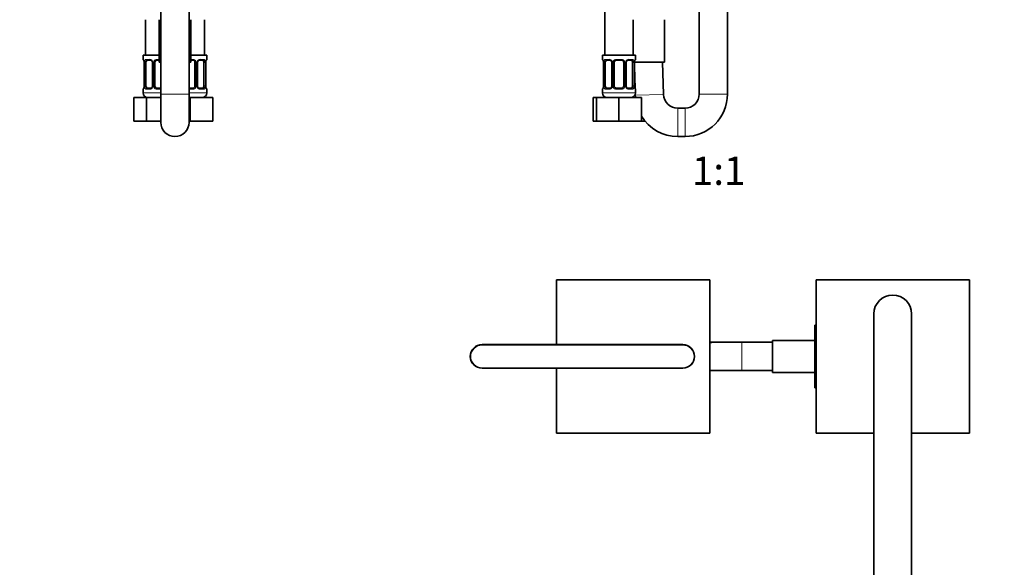
# Model space of a CAD drawing. Units: millimetres. Extents: x 0 to 1478, y 0 to 1758.
# Drawn here: x 417 to 834, y 461 to 693 of the extents above; entities that cross this region are included whole.
import ezdxf
from ezdxf import colors
from ezdxf.entities.mleader import LeaderData, LeaderLine
from ezdxf.enums import TextEntityAlignment as Align
from ezdxf.math import Vec2, Vec3

# ---------------------------------------------------------------- set-up
doc = ezdxf.new("R2010")
doc.units = ezdxf.units.MM
for name, color, linetype in [('DV1_Défaut', 7, 'Continuous'), ('DV3_Défaut', 7, 'Continuous'), ('DV7_Défaut', 7, 'Continuous'), ('Défaut', 7, 'Continuous')]:
    doc.layers.add(name, color=color, linetype=linetype)
doc.styles.add('SEACAD_ArialB', font='arialbd.ttf')

# ---------------------------------------------------------------- blocks, each defined once
blk = doc.blocks.new('_DOT')
at = {"color": 0}
blk.add_line((0, 0), (-1, 0), dxfattribs=at)
at = {"color": 0, "const_width": 0.333}
blk.add_lwpolyline([(-0.1665, 0, 1), (0.1665, 0, 1)], format="xyb", close=True, dxfattribs=at)
blk = doc.blocks.new('SE')
at = {"layer": 'DV1_Défaut', "color": 7, "linetype": 'Continuous', "lineweight": 35}
for p, q in [((705.15, 1036.3), (705.15, 661.8)), ((717.15, 661.8), (717.15, 1036.3)), ((665.15, 982.3), (665.15, 678.3)), ((677.15, 678.3), (677.15, 693.3)), ((690.4, 675.3), (690.4, 693.3)), ((678.15, 678.3), (664.15, 678.3)), ((664.15, 678.3), (664.15, 676.5)), ((667.25, 676.1), (665.83, 676.1)), ((672.15, 676.1), (670.15, 676.1)), ((676.47, 676.1), (675.06, 676.1)), ((678.15, 676.5), (678.15, 678.3)), ((664.6, 675.1), (664.6, 665.23)), ((665.35, 665.23), (665.35, 675.1)), ((668.1, 675.1), (668.1, 665.23)), ((669.15, 665.23), (669.15, 675.1)), ((673.15, 675.1), (673.15, 665.23)), ((674.21, 665.23), (674.21, 675.1)), ((676.95, 675.1), (676.95, 665.23)), ((677.66, 675.13), (683.65, 675.3)), ((677.69, 675.3), (690.4, 675.3)), ((677.7, 665.23), (677.7, 675.1)), ((677.7, 673.53), (677.98, 664.16)), ((677.71, 675.1), (677.71, 675.31)), ((690.06, 661.63), (689.66, 675.3)), ((664.15, 663.83), (664.15, 662.3)), ((664.6, 665.23), (664.6, 665.02)), ((665.83, 664.23), (667.25, 664.23)), ((670.15, 664.23), (672.15, 664.23)), ((675.06, 664.23), (676.47, 664.23)), ((678.15, 662.3), (678.15, 663.83)), ((660.18, 660.3), (661.65, 660.3)), ((660.18, 650.3), (660.18, 660.3)), ((661.65, 660.3), (671.15, 660.3)), ((661.65, 650.3), (661.65, 660.3)), ((671.15, 660.3), (680.65, 660.3)), ((671.15, 650.3), (671.15, 660.3)), ((678.05, 661.67), (678.06, 661.27)), ((680.65, 650.3), (680.65, 660.3)), ((699.15, 655.8), (696.06, 655.8)), ((660.18, 650.3), (661.65, 650.3)), ((661.65, 650.3), (671.15, 650.3)), ((671.15, 650.3), (680.65, 650.3)), ((680.65, 650.3), (682.12, 650.3)), ((682.12, 650.3), (682.12, 650.41)), ((696.06, 643.8), (699.15, 643.8))]:
    blk.add_line(p, q, dxfattribs=at)
at = {"layer": 'DV1_Défaut', "color": 7, "linetype": 'Continuous', "lineweight": 18}
for p, q in [((664.23, 676.5), (664.15, 676.5)), ((665.51, 676.5), (667.01, 676.5)), ((670.09, 676.5), (672.21, 676.5)), ((675.3, 676.5), (676.8, 676.5)), ((678.07, 676.5), (678.15, 676.5)), ((664.63, 675.1), (664.6, 675.1)), ((664.63, 675.1), (664.63, 665.23)), ((664.74, 665.23), (664.74, 675.1)), ((665.35, 675.1), (664.74, 675.1)), ((668.1, 675.1), (668.34, 675.1)), ((668.34, 675.1), (668.34, 665.23)), ((668.61, 665.23), (668.61, 675.1)), ((669.15, 675.1), (668.61, 675.1)), ((673.15, 675.1), (673.7, 675.1)), ((673.7, 675.1), (673.7, 665.23)), ((673.97, 665.23), (673.97, 675.1)), ((674.21, 675.1), (673.97, 675.1)), ((676.95, 675.1), (677.56, 675.1)), ((677.56, 675.1), (677.56, 665.23)), ((677.68, 665.23), (677.68, 675.1)), ((677.68, 675.1), (677.7, 675.1)), ((664.15, 663.83), (664.23, 663.83)), ((664.6, 665.23), (664.63, 665.23)), ((664.74, 665.23), (665.35, 665.23)), ((667.01, 663.83), (665.51, 663.83)), ((668.34, 665.23), (668.1, 665.23)), ((668.61, 665.23), (669.15, 665.23)), ((672.21, 663.83), (670.09, 663.83)), ((673.7, 665.23), (673.15, 665.23)), ((673.97, 665.23), (674.21, 665.23)), ((676.8, 663.83), (675.3, 663.83)), ((677.56, 665.23), (676.95, 665.23)), ((677.7, 665.23), (677.68, 665.23)), ((678.07, 663.83), (678.15, 663.83)), ((678.15, 662.3), (664.15, 662.3)), ((678.06, 661.27), (690.06, 661.63)), ((717.15, 661.8), (705.15, 661.8)), ((696.06, 643.8), (696.06, 655.8)), ((699.15, 643.8), (699.15, 655.8))]:
    blk.add_line(p, q, dxfattribs=at)
at = {"layer": 'DV1_Défaut', "color": 7, "linetype": 'Continuous', "lineweight": 35}
for centre, radius, start, end in [((664.55, 676.5), 0.4, 180, 238.327), ((670.15, 675.1), 1, 90, 154.4167), ((672.15, 675.1), 1, 25.5833, 90), ((677.75, 676.5), 0.4, 304.0147, 0), ((662.9, 675.33), 1.69, 3.1564, 10.2852), ((663.17, 675.2), 1.43, 356.1034, 9.1729), ((667.46, 675.2), 0.637, 351.7014, 32.0708), ((670.15, 675.1), 1, 154.4167, 180), ((672.15, 675.1), 1, 0, 25.5833), ((674.96, 675.18), 0.741, 151.0602, 185.8933), ((679.94, 675.2), 2.23, 168.8091, 177.1766), ((664.55, 663.83), 0.4, 124.0147, 180), ((662.37, 665.13), 2.23, 348.8084, 357.1781), ((667.35, 665.15), 0.739, 331.0609, 5.8944), ((670.15, 665.23), 1, 180, 205.5833), ((670.15, 665.23), 1, 205.5833, 270), ((672.15, 665.23), 1, 270, 334.4167), ((672.15, 665.23), 1, 334.4167, 0), ((674.85, 665.13), 0.638, 171.6821, 212.108), ((679.13, 665.13), 1.43, 176.103, 189.1725), ((679.4, 664.99), 1.68, 183.1393, 190.3203), ((677.75, 663.83), 0.4, 0, 58.327), ((666.15, 662.3), 2, 180, 270), ((676.15, 662.3), 2, 270, 0), ((696.06, 661.8), 18, 181.6847, 184.7802), ((696.06, 661.8), 6, 181.6847, 270), ((699.15, 661.8), 6, 270, 0), ((699.15, 661.8), 18, 270, 0), ((696.06, 661.8), 18, 211.165, 270)]:
    blk.add_arc(centre, radius, start, end, dxfattribs=at)
at = {"layer": 'DV1_Défaut', "color": 7, "linetype": 'Continuous', "lineweight": 18}
for centre, radius, start, end in [((666.95, 675.12), 1.39, 25.1473, 87.3249), ((670.07, 675.01), 1.49, 89.2905, 152.1251), ((672.23, 675.01), 1.49, 27.8747, 90.7097), ((675.36, 675.12), 1.39, 92.6748, 154.853), ((661.28, 675.11), 3.35, 359.8705, 10.2708), ((667.52, 675.12), 2.78, 167.8078, 180.3687), ((666.96, 675.1), 1.38, 359.8791, 25.9211), ((669.95, 675.11), 1.34, 153.3511, 180.1815), ((672.36, 675.11), 1.34, 359.817, 26.6505), ((675.34, 675.1), 1.38, 154.0799, 180.1199), ((674.79, 675.12), 2.78, 359.628, 12.1955), ((681.02, 675.11), 3.35, 169.7304, 180.1284), ((661.28, 665.22), 3.35, 349.7304, 0.1284), ((667.52, 665.21), 2.78, 179.628, 192.1955), ((666.95, 665.21), 1.39, 272.6748, 334.853), ((666.96, 665.22), 1.38, 334.0799, 0.1199), ((669.95, 665.22), 1.34, 179.817, 206.6505), ((670.07, 665.32), 1.49, 207.8747, 270.7097), ((672.23, 665.32), 1.49, 269.2905, 332.1251), ((672.36, 665.22), 1.34, 333.3511, 0.1815), ((675.34, 665.22), 1.38, 179.8791, 205.9211), ((675.36, 665.21), 1.39, 205.1473, 267.3249), ((674.78, 665.21), 2.78, 347.8078, 0.3687), ((681.02, 665.22), 3.35, 179.8705, 190.2708)]:
    blk.add_arc(centre, radius, start, end, dxfattribs=at)
for centre, major_axis, ratio, start_param, end_param in [((664.63, 676.5), (0, -0.4), 0.988455, 4.712389, 5.616404), ((665.83, 676.5), (0, -0.4), 0.806081, 4.712389, 6.283185), ((667.25, 676.5), (0, -0.4), 0.591806, 4.712389, 6.283185), ((670.15, 676.5), (0, -0.4), 0.151515, 4.712389, 6.283185), ((672.15, 676.5), (0, -0.4), 0.151515, 0, 1.570796), ((675.06, 676.5), (0, -0.4), 0.591806, 0, 1.570796), ((676.47, 676.5), (0, -0.4), 0.806081, 0, 1.570796), ((677.68, 676.5), (0, -0.4), 0.988455, 0.670351, 1.570796), ((664.95, 675.71), (0.394, 0.069), 0.426558, 2.752818, 3.150404), ((665.17, 675.71), (0.391, -0.084), 0.411702, 3.62283, 5.508006), ((668.37, 675.71), (0.363, 0.168), 0.191543, 1.963754, 3.151936), ((668.89, 675.71), (0.361, -0.173), 0.155676, 4.398009, 6.283185), ((673.42, 675.71), (-0.361, -0.173), 0.155676, 0, 1.885177), ((673.94, 675.71), (-0.363, 0.168), 0.191543, 3.130835, 4.319431), ((677.14, 675.71), (-0.391, -0.084), 0.411702, 0.775179, 2.660356), ((677.35, 675.71), (-0.394, 0.069), 0.426558, 3.136303, 3.530367), ((664.63, 663.83), (0, -0.4), 0.988455, 3.806492, 4.712389), ((664.95, 664.62), (0.394, -0.069), 0.426558, 3.135175, 3.530367), ((665.17, 664.62), (-0.391, -0.084), 0.411702, 3.916772, 5.801948), ((665.83, 663.83), (0, -0.4), 0.806081, 3.141593, 4.712389), ((667.25, 663.83), (0, -0.4), 0.591806, 3.141593, 4.712389), ((668.37, 664.62), (0.363, -0.168), 0.191543, 3.124608, 4.319431), ((668.89, 664.62), (-0.361, -0.173), 0.155676, 3.141593, 5.026769), ((670.15, 663.83), (0, -0.4), 0.151515, 3.141593, 4.712389), ((672.15, 663.83), (0, -0.4), 0.151515, 1.570796, 3.141593), ((673.42, 664.62), (0.361, -0.173), 0.155676, 1.256416, 3.141593), ((673.94, 664.62), (-0.363, -0.168), 0.191543, 1.963754, 3.158025), ((675.06, 663.83), (0, -0.4), 0.591806, 1.570796, 3.141593), ((676.47, 663.83), (0, -0.4), 0.806081, 1.570796, 3.141593), ((677.14, 664.62), (0.391, -0.084), 0.411702, 0.481237, 2.366414), ((677.35, 664.62), (-0.394, -0.069), 0.426558, 2.752818, 3.151875), ((677.68, 663.83), (0, -0.4), 0.988455, 1.570796, 2.479588)]:
    blk.add_ellipse(centre, major_axis=major_axis, ratio=ratio, start_param=start_param, end_param=end_param, dxfattribs=at)
at = {"layer": 'DV1_Défaut', "color": 7, "linetype": 'Continuous', "lineweight": 35}
for centre, major_axis, ratio, start_param, end_param in [((666.06, 675.1), (0, -1), 0.707107, 3.141593, 4.265876), ((676.24, 675.1), (0, 1), 0.707107, 5.158902, 6.283185), ((666.06, 675.1), (0, -1), 0.707107, 4.265876, 4.712389), ((676.24, 675.1), (0, 1), 0.707107, 4.712389, 5.158902), ((677.35, 675.71), (-0.394, 0.069), 0.426558, 3.108011, 3.136303), ((664.95, 664.62), (0.394, -0.069), 0.426558, 3.109296, 3.135175), ((666.06, 665.23), (0, -1), 0.707107, 4.712389, 5.158902), ((666.06, 665.23), (0, -1), 0.707107, 5.158902, 6.283185), ((676.24, 665.23), (0, 1), 0.707107, 3.141593, 4.265876), ((676.24, 665.23), (0, 1), 0.707107, 4.265876, 4.712389)]:
    blk.add_ellipse(centre, major_axis=major_axis, ratio=ratio, start_param=start_param, end_param=end_param, dxfattribs=at)
at = {"layer": 'DV1_Défaut', "color": 7, "linetype": 'Continuous', "lineweight": 18}
for points, knots in [([(664.23, 676.5), (664.26, 676.5), (664.28, 676.48), (664.34, 676.41), (664.37, 676.36), (664.43, 676.22), (664.47, 676.14), (664.53, 675.94), (664.55, 675.83), (664.58, 675.71)], [0, 0, 0, 0, 0.25, 0.25, 0.5, 0.5, 0.75, 0.75, 1, 1, 1, 1]), ([(664.81, 675.71), (664.83, 675.83), (664.87, 675.94), (664.96, 676.14), (665.01, 676.22), (665.13, 676.36), (665.2, 676.41), (665.35, 676.48), (665.43, 676.5), (665.51, 676.5)], [0, 0, 0, 0, 0.25, 0.25, 0.5, 0.5, 0.75, 0.75, 1, 1, 1, 1]), ([(665.83, 676.1), (665.78, 676.1), (665.73, 676.09), (665.64, 676.04), (665.6, 676), (665.5, 675.85), (665.45, 675.71), (665.42, 675.53)], [0, 0, 0, 0, 0.25, 0.25, 0.5, 0.5, 1, 1, 1, 1]), ([(676.88, 675.53), (676.87, 675.62), (676.85, 675.7), (676.8, 675.84), (676.77, 675.9), (676.67, 676.05), (676.58, 676.1), (676.47, 676.1)], [0, 0, 0, 0, 0.25, 0.25, 0.5, 0.5, 1, 1, 1, 1]), ([(676.8, 676.5), (676.88, 676.5), (676.96, 676.48), (677.1, 676.41), (677.17, 676.36), (677.29, 676.22), (677.35, 676.14), (677.43, 675.94), (677.47, 675.83), (677.5, 675.71)], [0, 0, 0, 0, 0.25, 0.25, 0.5, 0.5, 0.75, 0.75, 1, 1, 1, 1]), ([(677.73, 675.71), (677.75, 675.83), (677.78, 675.94), (677.84, 676.14), (677.87, 676.22), (677.94, 676.36), (677.97, 676.41), (678.03, 676.48), (678.05, 676.5), (678.07, 676.5)], [0, 0, 0, 0, 0.25, 0.25, 0.5, 0.5, 0.75, 0.75, 1, 1, 1, 1]), ([(664.58, 664.62), (664.55, 664.5), (664.53, 664.39), (664.47, 664.19), (664.43, 664.11), (664.37, 663.97), (664.34, 663.92), (664.28, 663.85), (664.26, 663.83), (664.23, 663.83)], [0, 0, 0, 0, 0.25, 0.25, 0.5, 0.5, 0.75, 0.75, 1, 1, 1, 1]), ([(665.51, 663.83), (665.43, 663.83), (665.35, 663.84), (665.2, 663.92), (665.13, 663.97), (665.01, 664.11), (664.96, 664.19), (664.87, 664.39), (664.83, 664.5), (664.81, 664.62)], [0, 0, 0, 0, 0.25, 0.25, 0.5, 0.5, 0.75, 0.75, 1, 1, 1, 1]), ([(665.42, 664.79), (665.44, 664.71), (665.46, 664.63), (665.51, 664.49), (665.53, 664.43), (665.64, 664.28), (665.73, 664.23), (665.83, 664.23)], [0, 0, 0, 0, 0.25, 0.25, 0.5, 0.5, 1, 1, 1, 1]), ([(676.47, 664.23), (676.53, 664.23), (676.58, 664.24), (676.66, 664.29), (676.7, 664.33), (676.81, 664.48), (676.85, 664.62), (676.88, 664.79)], [0, 0, 0, 0, 0.25, 0.25, 0.5, 0.5, 1, 1, 1, 1]), ([(677.5, 664.62), (677.47, 664.5), (677.44, 664.39), (677.35, 664.19), (677.29, 664.11), (677.17, 663.97), (677.1, 663.92), (676.96, 663.85), (676.88, 663.83), (676.8, 663.83)], [0, 0, 0, 0, 0.25, 0.25, 0.5, 0.5, 0.75, 0.75, 1, 1, 1, 1]), ([(678.07, 663.83), (678.05, 663.83), (678.03, 663.84), (677.97, 663.92), (677.94, 663.97), (677.87, 664.11), (677.84, 664.19), (677.78, 664.39), (677.75, 664.5), (677.73, 664.62)], [0, 0, 0, 0, 0.25, 0.25, 0.5, 0.5, 0.75, 0.75, 1, 1, 1, 1])]:
    blk.add_open_spline(points, degree=3, knots=knots, dxfattribs=at)
at = {"layer": 'DV1_Défaut', "color": 7, "linetype": 'Continuous', "lineweight": 35}
for points, knots in [([(664.38, 676.21), (664.38, 676.21), (664.39, 676.2), (664.43, 676.12), (664.49, 675.94), (664.53, 675.76), (664.56, 675.64)], [0, 0, 0, 0, 0.125298, 0.330174, 0.635072, 1, 1, 1, 1]), ([(667.24, 676.1), (667.25, 676.1), (667.33, 676.11), (667.53, 676.05), (667.82, 675.86), (667.94, 675.65), (668, 675.54)], [0, 0, 0, 0, 0.040431, 0.355444, 0.692207, 1, 1, 1, 1]), ([(674.3, 675.54), (674.31, 675.55), (674.35, 675.66), (674.51, 675.86), (674.77, 676.05), (674.98, 676.12), (675.06, 676.1), (675.06, 676.1)], [0, 0, 0, 0, 0.020488, 0.320019, 0.645056, 0.976625, 1, 1, 1, 1]), ([(677.75, 675.64), (677.75, 675.65), (677.77, 675.77), (677.83, 675.99), (677.89, 676.16), (677.92, 676.21), (677.93, 676.21), (677.93, 676.21)], [0, 0, 0, 0, 0.0281769, 0.413154, 0.7562569, 0.9562301, 1, 1, 1, 1]), ([(664.56, 664.69), (664.56, 664.68), (664.54, 664.55), (664.48, 664.34), (664.41, 664.17), (664.38, 664.12), (664.38, 664.12), (664.38, 664.12)], [0, 0, 0, 0, 0.028295, 0.413225, 0.756286, 0.956235, 1, 1, 1, 1]), ([(668, 664.79), (668, 664.78), (667.96, 664.67), (667.8, 664.46), (667.54, 664.28), (667.33, 664.21), (667.25, 664.23), (667.25, 664.23)], [0, 0, 0, 0, 0.020631, 0.320129, 0.645131, 0.976663, 1, 1, 1, 1]), ([(675.07, 664.23), (675.06, 664.23), (674.98, 664.22), (674.77, 664.28), (674.49, 664.47), (674.37, 664.68), (674.3, 664.79)], [0, 0, 0, 0, 0.040456, 0.355728, 0.692768, 1, 1, 1, 1]), ([(677.93, 664.12), (677.93, 664.12), (677.92, 664.13), (677.88, 664.21), (677.81, 664.39), (677.77, 664.57), (677.75, 664.69)], [0, 0, 0, 0, 0.1253504, 0.3303113, 0.6353372, 1, 1, 1, 1])]:
    blk.add_open_spline(points, degree=3, knots=knots, dxfattribs=at)
blk = doc.blocks.new('SE2')
at = {"layer": 'DV3_Défaut', "color": 7, "linetype": 'Continuous', "lineweight": 35}
for p, q in [((709.65, 583.13), (644.65, 583.13)), ((644.65, 583.13), (644.65, 555.63)), ((709.65, 518.13), (709.65, 583.13)), ((754.65, 583.13), (819.65, 583.13)), ((754.65, 518.13), (754.65, 583.13)), ((819.65, 583.13), (819.65, 518.13)), ((779.15, 568.63), (779.15, 378.63)), ((795.15, 568.63), (795.15, 378.63)), ((754.15, 563.9), (754.15, 557.31)), ((754.65, 563.9), (754.15, 563.9)), ((613.15, 555.63), (698.15, 555.63)), ((711.15, 556.63), (709.65, 556.63)), ((723.15, 556.63), (711.15, 556.63)), ((736.15, 556.63), (723.15, 556.63)), ((736.15, 557.38), (736.15, 543.88)), ((754.15, 557.38), (736.15, 557.38)), ((754.15, 557.31), (754.15, 543.99)), ((754.65, 557.31), (754.15, 557.31)), ((698.15, 545.63), (613.15, 545.63)), ((644.65, 545.63), (644.65, 518.13)), ((709.65, 544.63), (711.15, 544.63)), ((711.15, 544.63), (723.15, 544.63)), ((723.15, 544.63), (736.15, 544.63)), ((736.15, 543.88), (754.15, 543.88)), ((754.15, 543.99), (754.15, 537.35)), ((754.65, 543.99), (754.15, 543.99)), ((754.65, 537.35), (754.15, 537.35)), ((644.65, 518.13), (709.65, 518.13)), ((779.15, 518.13), (754.65, 518.13)), ((819.65, 518.13), (795.15, 518.13))]:
    blk.add_line(p, q, dxfattribs=at)
at = {"layer": 'DV3_Défaut', "color": 7, "linetype": 'Continuous', "lineweight": 18}
for p, q in [((613.15, 555.43), (613.15, 555.63)), ((698.15, 555.43), (613.15, 555.43)), ((698.15, 555.63), (698.15, 555.43)), ((723.15, 544.63), (723.15, 556.63)), ((613.15, 545.83), (698.15, 545.83)), ((613.15, 545.83), (613.15, 545.63)), ((698.15, 545.63), (698.15, 545.83))]:
    blk.add_line(p, q, dxfattribs=at)
at = {"layer": 'DV3_Défaut', "color": 7, "linetype": 'Continuous', "lineweight": 35}
for centre, radius, start, end in [((787.15, 568.63), 8, 90, 180), ((787.15, 568.63), 8, 0, 90), ((613.15, 550.63), 5, 90, 270), ((698.15, 550.63), 5, 270, 90), ((711.15, 550.63), 6, 90, 104.4775), ((711.15, 550.63), 6, 255.5225, 270), ((787.15, 400.63), 31.75, 104.594, 0), ((787.15, 400.63), 31.75, 0, 75.406), ((787.15, 378.63), 8, 180, 270), ((787.15, 378.63), 8, 270, 0)]:
    blk.add_arc(centre, radius, start, end, dxfattribs=at)
at = {"layer": 'DV3_Défaut', "color": 7, "linetype": 'Continuous', "lineweight": 18}
for centre, radius, start, end in [((613.15, 550.63), 4.8, 90, 270), ((698.15, 550.63), 4.8, 270, 90), ((787.15, 400.63), 31.45, 104.735, 0), ((787.15, 400.63), 31.45, 0, 75.265)]:
    blk.add_arc(centre, radius, start, end, dxfattribs=at)
blk = doc.blocks.new('SE6')
at = {"layer": 'DV7_Défaut', "color": 7, "linetype": 'Continuous', "lineweight": 35}
for p, q in [((477, 1036.3), (477, 661.8)), ((489, 661.8), (489, 1036.3)), ((470.5, 693.3), (470.5, 678.3)), ((476.25, 693.3), (476.25, 675.3)), ((489.75, 675.3), (489.75, 693.3)), ((495.5, 678.3), (495.5, 693.3)), ((469.5, 678.3), (476.25, 678.3)), ((469.5, 678.3), (469.5, 676.5)), ((472.59, 676.1), (471.18, 676.1)), ((476.25, 676.1), (475.5, 676.1)), ((489.75, 678.3), (496.5, 678.3)), ((490.5, 676.1), (489.75, 676.1)), ((494.82, 676.1), (493.4, 676.1)), ((496.5, 676.5), (496.5, 678.3)), ((469.95, 675.1), (469.95, 665.23)), ((470.7, 665.23), (470.7, 675.1)), ((473.45, 675.1), (473.45, 665.23)), ((474.5, 665.23), (474.5, 675.1)), ((477, 675.3), (476.25, 675.3)), ((489.75, 675.3), (489, 675.3)), ((491.5, 675.1), (491.5, 665.23)), ((492.55, 665.23), (492.55, 675.1)), ((495.3, 675.1), (495.3, 665.23)), ((496.05, 675.1), (496.06, 675.31)), ((496.05, 665.23), (496.05, 675.1)), ((469.5, 663.83), (469.5, 662.3)), ((469.94, 665.23), (469.94, 665.02)), ((471.18, 664.23), (472.59, 664.23)), ((475.5, 664.23), (477, 664.23)), ((489, 664.23), (490.5, 664.23)), ((493.4, 664.23), (494.82, 664.23)), ((496.5, 662.3), (496.5, 663.83)), ((465.53, 660.3), (471.01, 660.3)), ((465.53, 650.3), (465.53, 660.3)), ((471.01, 660.3), (477, 660.3)), ((471.01, 650.3), (471.01, 660.3)), ((477, 661.8), (477, 649.8)), ((489, 649.8), (489, 661.8)), ((489, 660.3), (489.5, 660.3)), ((489.5, 660.3), (499, 660.3)), ((489.5, 650.3), (489.5, 660.3)), ((499, 650.3), (499, 660.3)), ((465.53, 650.3), (471.01, 650.3)), ((471.01, 650.3), (477, 650.3)), ((489, 650.3), (489.5, 650.3)), ((489.5, 650.3), (499, 650.3))]:
    blk.add_line(p, q, dxfattribs=at)
at = {"layer": 'DV7_Défaut', "color": 7, "linetype": 'Continuous', "lineweight": 18}
for p, q in [((469.58, 676.5), (469.5, 676.5)), ((470.86, 676.5), (472.36, 676.5)), ((475.44, 676.5), (476.25, 676.5)), ((489.75, 676.5), (490.56, 676.5)), ((493.64, 676.5), (495.14, 676.5)), ((496.42, 676.5), (496.5, 676.5)), ((469.98, 675.1), (469.95, 675.1)), ((469.98, 675.1), (469.98, 665.23)), ((470.09, 665.23), (470.09, 675.1)), ((470.7, 675.1), (470.09, 675.1)), ((473.45, 675.1), (473.68, 675.1)), ((473.68, 675.1), (473.68, 665.23)), ((473.96, 665.23), (473.96, 675.1)), ((474.5, 675.1), (473.96, 675.1)), ((491.5, 675.1), (492.04, 675.1)), ((492.04, 675.1), (492.04, 665.23)), ((492.31, 665.23), (492.31, 675.1)), ((492.55, 675.1), (492.31, 675.1)), ((495.3, 675.1), (495.91, 675.1)), ((495.91, 675.1), (495.91, 665.23)), ((496.02, 665.23), (496.02, 675.1)), ((496.02, 675.1), (496.05, 675.1)), ((469.58, 663.83), (469.5, 663.83)), ((469.95, 665.23), (469.98, 665.23)), ((470.09, 665.23), (470.7, 665.23)), ((472.36, 663.83), (470.86, 663.83)), ((473.68, 665.23), (473.45, 665.23)), ((473.96, 665.23), (474.5, 665.23)), ((477, 663.83), (475.44, 663.83)), ((490.56, 663.83), (489, 663.83)), ((492.04, 665.23), (491.5, 665.23)), ((492.31, 665.23), (492.55, 665.23)), ((495.14, 663.83), (493.64, 663.83)), ((495.91, 665.23), (495.3, 665.23)), ((496.05, 665.23), (496.02, 665.23)), ((496.42, 663.83), (496.5, 663.83)), ((469.5, 662.3), (477, 662.3)), ((477, 661.8), (489, 661.8)), ((489, 662.3), (496.5, 662.3))]:
    blk.add_line(p, q, dxfattribs=at)
at = {"layer": 'DV7_Défaut', "color": 7, "linetype": 'Continuous', "lineweight": 35}
for centre, radius, start, end in [((469.9, 676.5), 0.4, 180, 238.3276), ((475.5, 675.1), 1, 90, 154.4167), ((490.5, 675.1), 1, 25.5833, 90), ((496.1, 676.5), 0.4, 304.1137, 0), ((468.24, 675.33), 1.69, 3.091, 10.3452), ((468.53, 675.2), 1.41, 356.0695, 9.1418), ((472.81, 675.2), 0.637, 351.7132, 32.1028), ((475.5, 675.1), 1, 154.4167, 180), ((490.5, 675.1), 1, 0, 25.5833), ((493.3, 675.18), 0.74, 151.037, 185.8868), ((498.48, 675.19), 2.42, 169.3868, 177.061), ((469.9, 663.83), 0.4, 124.1137, 180), ((467.53, 665.14), 2.42, 349.3858, 357.0631), ((472.7, 665.15), 0.739, 331.0376, 5.8876), ((475.5, 665.23), 1, 180, 205.5833), ((475.5, 665.23), 1, 205.5833, 270), ((490.5, 665.23), 1, 270, 334.4167), ((490.5, 665.23), 1, 334.4167, 0), ((493.19, 665.13), 0.638, 171.6938, 212.139), ((497.46, 665.13), 1.41, 176.0692, 189.1414), ((497.74, 665), 1.68, 183.0749, 190.379), ((496.1, 663.83), 0.4, 0, 58.3276), ((471.5, 662.3), 2, 180, 270), ((494.5, 662.3), 2, 270, 0), ((483, 649.8), 6, 180, 0)]:
    blk.add_arc(centre, radius, start, end, dxfattribs=at)
at = {"layer": 'DV7_Défaut', "color": 7, "linetype": 'Continuous', "lineweight": 18}
for centre, radius, start, end in [((472.29, 675.12), 1.39, 25.1473, 87.3249), ((475.42, 675.01), 1.49, 89.2905, 152.1251), ((490.58, 675.01), 1.49, 27.8747, 90.7097), ((493.71, 675.12), 1.39, 92.6748, 154.853), ((466.63, 675.11), 3.35, 359.8705, 10.2708), ((472.87, 675.12), 2.78, 167.8078, 180.3687), ((472.31, 675.1), 1.38, 359.8791, 25.9211), ((475.3, 675.11), 1.34, 153.3511, 180.1815), ((490.7, 675.11), 1.34, 359.817, 26.6505), ((493.69, 675.1), 1.38, 154.0799, 180.1199), ((493.13, 675.12), 2.78, 359.628, 12.1955), ((499.37, 675.11), 3.35, 169.7304, 180.1284), ((466.63, 665.22), 3.35, 349.7304, 0.1284), ((472.87, 665.21), 2.78, 179.628, 192.1955), ((472.29, 665.21), 1.39, 272.6748, 334.853), ((472.31, 665.22), 1.38, 334.0799, 0.1199), ((475.3, 665.22), 1.34, 179.817, 206.6505), ((475.42, 665.32), 1.49, 207.8747, 270.7097), ((490.58, 665.32), 1.49, 269.2905, 332.1251), ((490.7, 665.22), 1.34, 333.3511, 0.1815), ((493.69, 665.22), 1.38, 179.8791, 205.9211), ((493.71, 665.21), 1.39, 205.1473, 267.3249), ((493.13, 665.21), 2.78, 347.8078, 0.3687), ((499.37, 665.22), 3.35, 179.8705, 190.2708)]:
    blk.add_arc(centre, radius, start, end, dxfattribs=at)
for centre, major_axis, ratio, start_param, end_param in [((469.98, 676.5), (0, -0.4), 0.988455, 4.712389, 5.616405), ((471.18, 676.5), (0, -0.4), 0.806081, 4.712389, 6.283185), ((472.59, 676.5), (0, -0.4), 0.591806, 4.712389, 6.283185), ((475.5, 676.5), (0, -0.4), 0.151515, 4.712389, 6.283185), ((490.5, 676.5), (0, -0.4), 0.151515, 0, 1.570796), ((493.4, 676.5), (0, -0.4), 0.591806, 0, 1.570796), ((494.82, 676.5), (0, -0.4), 0.806081, 0, 1.570796), ((496.02, 676.5), (0, -0.4), 0.988455, 0.670282, 1.570796), ((470.3, 675.71), (0.394, 0.069), 0.426558, 2.752818, 3.150813), ((470.51, 675.71), (0.391, -0.084), 0.411702, 3.62283, 5.508006), ((473.71, 675.71), (0.363, 0.168), 0.191543, 1.963754, 3.152049), ((474.24, 675.71), (0.361, -0.173), 0.155676, 4.398009, 6.283185), ((491.76, 675.71), (-0.361, -0.173), 0.155676, 0, 1.885177), ((492.28, 675.71), (-0.363, 0.168), 0.191543, 3.130708, 4.319431), ((495.48, 675.71), (-0.391, -0.084), 0.411702, 0.775179, 2.660356), ((495.7, 675.71), (-0.394, 0.069), 0.426558, 3.121595, 3.530367), ((469.98, 663.83), (0, -0.4), 0.988455, 3.806401, 4.712389), ((470.3, 664.62), (0.394, -0.069), 0.426558, 3.122084, 3.530367), ((470.51, 664.62), (-0.391, -0.084), 0.411702, 3.916772, 5.801948), ((471.18, 663.83), (0, -0.4), 0.806081, 3.141593, 4.712389), ((472.59, 663.83), (0, -0.4), 0.591806, 3.141593, 4.712389), ((473.71, 664.62), (0.363, -0.168), 0.191543, 3.124421, 4.319431), ((474.24, 664.62), (-0.361, -0.173), 0.155676, 3.141593, 5.026769), ((475.5, 663.83), (0, -0.4), 0.151515, 3.141593, 4.712389), ((490.5, 663.83), (0, -0.4), 0.151515, 1.570796, 3.141593), ((491.76, 664.62), (0.361, -0.173), 0.155676, 1.256416, 3.141593), ((492.28, 664.62), (-0.363, -0.168), 0.191543, 1.963754, 3.15819), ((493.4, 663.83), (0, -0.4), 0.591806, 1.570796, 3.141593), ((494.82, 663.83), (0, -0.4), 0.806081, 1.570796, 3.141593), ((495.48, 664.62), (0.391, -0.084), 0.411702, 0.481237, 2.366414), ((495.7, 664.62), (-0.394, -0.069), 0.426558, 2.752818, 3.152311), ((496.02, 663.83), (0, -0.4), 0.988455, 1.570796, 2.479588)]:
    blk.add_ellipse(centre, major_axis=major_axis, ratio=ratio, start_param=start_param, end_param=end_param, dxfattribs=at)
at = {"layer": 'DV7_Défaut', "color": 7, "linetype": 'Continuous', "lineweight": 35}
for centre, major_axis, start_param, end_param in [((471.41, 675.1), (0, -1), 3.141593, 4.265876), ((494.59, 675.1), (0, 1), 5.158902, 6.283185), ((471.41, 675.1), (0, -1), 4.265876, 4.712389), ((494.59, 675.1), (0, 1), 4.712389, 5.158902), ((471.41, 665.23), (0, -1), 4.712389, 5.158902), ((471.41, 665.23), (0, -1), 5.158902, 6.283185), ((494.59, 665.23), (0, 1), 3.141593, 4.265876), ((494.59, 665.23), (0, 1), 4.265876, 4.712389)]:
    blk.add_ellipse(centre, major_axis=major_axis, ratio=0.707107, start_param=start_param, end_param=end_param, dxfattribs=at)
at = {"layer": 'DV7_Défaut', "color": 7, "linetype": 'Continuous', "lineweight": 18}
for points, knots in [([(469.58, 676.5), (469.6, 676.5), (469.63, 676.48), (469.68, 676.41), (469.71, 676.36), (469.78, 676.22), (469.81, 676.14), (469.87, 675.94), (469.9, 675.83), (469.92, 675.71)], [0, 0, 0, 0, 0.25, 0.25, 0.5, 0.5, 0.75, 0.75, 1, 1, 1, 1]), ([(470.15, 675.71), (470.18, 675.83), (470.22, 675.94), (470.31, 676.14), (470.36, 676.22), (470.48, 676.36), (470.55, 676.41), (470.69, 676.48), (470.77, 676.5), (470.86, 676.5)], [0, 0, 0, 0, 0.25, 0.25, 0.5, 0.5, 0.75, 0.75, 1, 1, 1, 1]), ([(471.18, 676.1), (471.13, 676.1), (471.08, 676.09), (470.99, 676.04), (470.95, 676), (470.85, 675.85), (470.8, 675.71), (470.77, 675.53)], [0, 0, 0, 0, 0.25, 0.25, 0.5, 0.5, 1, 1, 1, 1]), ([(495.23, 675.53), (495.21, 675.62), (495.19, 675.7), (495.15, 675.84), (495.12, 675.9), (495.02, 676.05), (494.93, 676.1), (494.82, 676.1)], [0, 0, 0, 0, 0.25, 0.25, 0.5, 0.5, 1, 1, 1, 1]), ([(495.14, 676.5), (495.22, 676.5), (495.3, 676.48), (495.45, 676.41), (495.52, 676.36), (495.64, 676.22), (495.69, 676.14), (495.78, 675.94), (495.82, 675.83), (495.85, 675.71)], [0, 0, 0, 0, 0.25, 0.25, 0.5, 0.5, 0.75, 0.75, 1, 1, 1, 1]), ([(496.07, 675.71), (496.1, 675.83), (496.13, 675.94), (496.19, 676.14), (496.22, 676.22), (496.28, 676.36), (496.32, 676.41), (496.37, 676.48), (496.4, 676.5), (496.42, 676.5)], [0, 0, 0, 0, 0.25, 0.25, 0.5, 0.5, 0.75, 0.75, 1, 1, 1, 1]), ([(469.92, 664.62), (469.9, 664.5), (469.87, 664.39), (469.81, 664.19), (469.78, 664.11), (469.71, 663.97), (469.68, 663.92), (469.63, 663.85), (469.6, 663.83), (469.58, 663.83)], [0, 0, 0, 0, 0.25, 0.25, 0.5, 0.5, 0.75, 0.75, 1, 1, 1, 1]), ([(470.86, 663.83), (470.77, 663.83), (470.69, 663.84), (470.55, 663.92), (470.48, 663.97), (470.36, 664.11), (470.31, 664.19), (470.22, 664.39), (470.18, 664.5), (470.15, 664.62)], [0, 0, 0, 0, 0.25, 0.25, 0.5, 0.5, 0.75, 0.75, 1, 1, 1, 1]), ([(470.77, 664.79), (470.78, 664.71), (470.8, 664.63), (470.85, 664.49), (470.88, 664.43), (470.98, 664.28), (471.07, 664.23), (471.18, 664.23)], [0, 0, 0, 0, 0.25, 0.25, 0.5, 0.5, 1, 1, 1, 1]), ([(494.82, 664.23), (494.87, 664.23), (494.92, 664.24), (495.01, 664.29), (495.05, 664.33), (495.15, 664.48), (495.2, 664.62), (495.23, 664.79)], [0, 0, 0, 0, 0.25, 0.25, 0.5, 0.5, 1, 1, 1, 1]), ([(495.85, 664.62), (495.82, 664.5), (495.78, 664.39), (495.69, 664.19), (495.64, 664.11), (495.52, 663.97), (495.45, 663.92), (495.3, 663.85), (495.22, 663.83), (495.14, 663.83)], [0, 0, 0, 0, 0.25, 0.25, 0.5, 0.5, 0.75, 0.75, 1, 1, 1, 1]), ([(496.42, 663.83), (496.4, 663.83), (496.37, 663.84), (496.32, 663.92), (496.28, 663.97), (496.22, 664.11), (496.19, 664.19), (496.13, 664.39), (496.1, 664.5), (496.07, 664.62)], [0, 0, 0, 0, 0.25, 0.25, 0.5, 0.5, 0.75, 0.75, 1, 1, 1, 1])]:
    blk.add_open_spline(points, degree=3, knots=knots, dxfattribs=at)
at = {"layer": 'DV7_Défaut', "color": 7, "linetype": 'Continuous', "lineweight": 35}
for points, knots in [([(469.73, 676.21), (469.73, 676.21), (469.73, 676.2), (469.77, 676.12), (469.84, 675.94), (469.88, 675.76), (469.9, 675.64)], [0, 0, 0, 0, 0.125322, 0.330221, 0.635155, 1, 1, 1, 1]), ([(472.58, 676.1), (472.59, 676.1), (472.68, 676.11), (472.88, 676.05), (473.17, 675.85), (473.29, 675.65), (473.35, 675.53)], [0, 0, 0, 0, 0.041354, 0.358387, 0.697129, 1, 1, 1, 1]), ([(492.65, 675.54), (492.65, 675.55), (492.69, 675.66), (492.86, 675.86), (493.12, 676.05), (493.33, 676.12), (493.4, 676.1), (493.41, 676.1)], [0, 0, 0, 0, 0.021368, 0.320788, 0.645675, 0.979108, 1, 1, 1, 1]), ([(496.09, 675.64), (496.1, 675.65), (496.11, 675.78), (496.17, 675.99), (496.24, 676.16), (496.27, 676.21), (496.27, 676.21), (496.27, 676.21)], [0, 0, 0, 0, 0.029393, 0.416925, 0.761236, 0.95855, 1, 1, 1, 1]), ([(469.9, 664.69), (469.9, 664.68), (469.88, 664.55), (469.82, 664.34), (469.76, 664.17), (469.73, 664.12), (469.73, 664.12), (469.73, 664.12)], [0, 0, 0, 0, 0.02951, 0.416995, 0.761265, 0.958555, 1, 1, 1, 1]), ([(473.35, 664.79), (473.35, 664.78), (473.3, 664.67), (473.14, 664.46), (472.88, 664.28), (472.67, 664.21), (472.6, 664.23), (472.59, 664.23)], [0, 0, 0, 0, 0.021508, 0.320896, 0.645748, 0.979145, 1, 1, 1, 1]), ([(493.42, 664.23), (493.4, 664.23), (493.32, 664.22), (493.12, 664.28), (492.83, 664.47), (492.71, 664.68), (492.65, 664.79)], [0, 0, 0, 0, 0.041382, 0.35869, 0.697726, 1, 1, 1, 1]), ([(496.27, 664.12), (496.27, 664.12), (496.26, 664.13), (496.23, 664.21), (496.16, 664.39), (496.12, 664.57), (496.09, 664.69)], [0, 0, 0, 0, 0.1253756, 0.3303614, 0.6354243, 1, 1, 1, 1])]:
    blk.add_open_spline(points, degree=3, knots=knots, dxfattribs=at)

msp = doc.modelspace()

# ---------------------------------------------------------------- block references
at = {"layer": 'Défaut'}
for name in ['SE6', 'SE', 'SE2']:
    msp.add_blockref(name, (0, 0), dxfattribs=at)

# ---------------------------------------------------------------- texts
at = {"layer": 'Défaut', "color": 7, "linetype": 'Continuous', "lineweight": 35, "style": 'SEACAD_ArialB'}
msp.add_text('1:1', height=12, dxfattribs=at).set_placement((702.04, 635.3), align=Align.TOP_LEFT)

# ---------------------------------------------------------------- leaders
at = {"layer": 'Défaut', "color": 7, "linetype": 'Continuous', "lineweight": 18}
ml = msp.add_multileader_mtext('Standard', dxfattribs=at)
ml.set_content('{\\pxsm0.9;\\fSolid Edge ISO|b1||i0||c0|p34;\\W1.;04/02/2021\\P}', color=256)
ml.set_leader_properties()
ml.set_arrow_properties(name='DOT')
ml.build(insert=Vec2(0, 0))
ml.multileader.update_dxf_attribs({"leader_type": 0, "dogleg_length": 0, "arrow_head_size": 12})
ctx = ml.context
ctx.base_point, ctx.char_height, ctx.arrow_head_size, ctx.landing_gap_size = Vec3(1390.41, 1750.71), 12, 12, 4.2
notes = []
notes.append((ctx, [(0, (0, 0, 0), (0, 0), (1, 0), 1, [])]))
ctx.mtext.insert = Vec3(1392.41, 1756.83)
for ctx, leaders in notes:
    for number, flags, end, landing, length, lines in leaders:
        leader = LeaderData()
        leader.index, (leader.has_last_leader_line, leader.has_dogleg_vector, leader.attachment_direction) = number, flags
        leader.last_leader_point, leader.dogleg_vector, leader.dogleg_length = Vec3(end), Vec3(landing), length
        for number, points, colour, breaks in lines:
            line = LeaderLine()
            line.index, line.vertices, line.color, line.breaks = number, Vec3.list(points), colors.encode_raw_color(colour), breaks
            leader.lines.append(line)
        ctx.leaders.append(leader)

doc.saveas('drawing.dxf')
